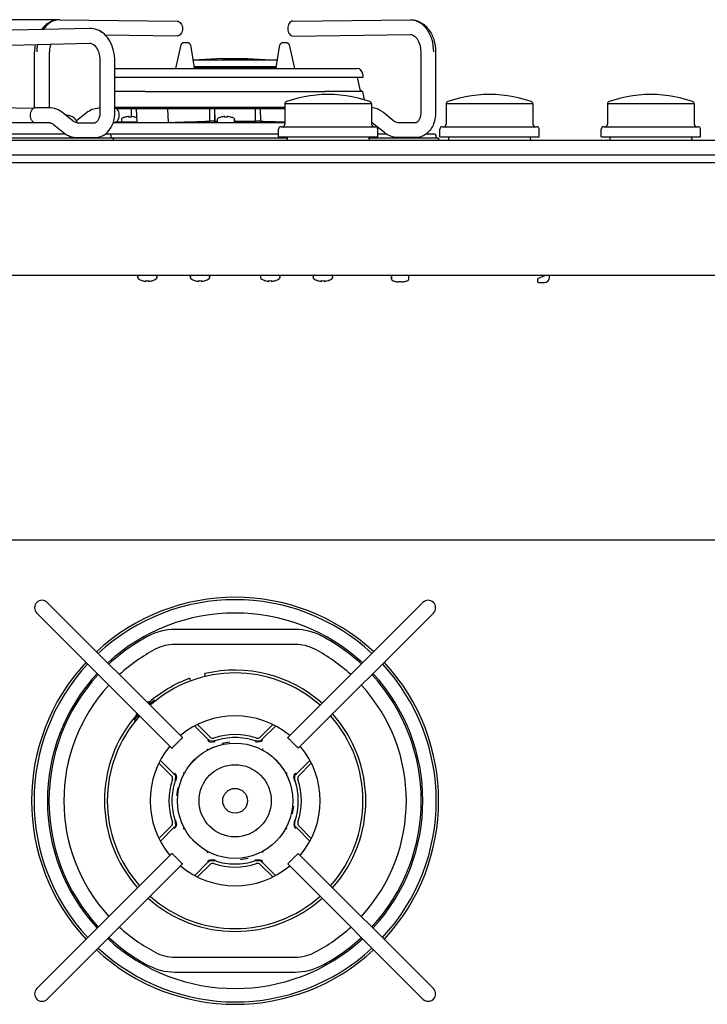
# Model space of a CAD drawing. Units: millimetres. Extents: x 178 to 926, y 79 to 732.
# Drawn here: x 354 to 631, y 335 to 732 of the extents above; entities that cross this region are included whole.
import ezdxf

# ---------------------------------------------------------------- set-up
doc = ezdxf.new("R2010")
doc.units = ezdxf.units.MM
doc.header["$LTSCALE"] = 65.395
doc.layers.get('0').update_dxf_attribs({"linetype": 'CONTINUOUS'})
doc.layers.add('02___PRT_ALL_AXES', color=7, linetype='CONTINUOUS')
doc.layers.add('06___PRT_ALL_SURFS', color=7, linetype='CONTINUOUS')
doc.styles.get("Standard").update_dxf_attribs({"font": 'txt', "width": 0.8})
doc.dimstyles.new('DIMSTYLE_1', dxfattribs={"dimtxt": 8, "dimasz": 3, "dimexe": 0.5, "dimexo": 0.5, "dimgap": 2, "dimtad": 1, "dimdec": 3, "dimdsep": 46, "dimtxsty": 'STANDARD', "dimblk": '_FILLED', "dimblk1": '_FILLED', "dimblk2": '_FILLED', "dimcen": 0.09, "dimadec": 0, "dimazin": 0, "dimtp": 0.001, "dimtm": 0.001, "dimtfac": 1, "dimtdec": 3, "dimtofl": 0, "dimtmove": 0, "dimatfit": 3, "dimldrblk": '_FILLED', "dimfxl": 1, "dimtolj": 1, "dimarcsym": 0})

# ---------------------------------------------------------------- blocks, each defined once
blk = doc.blocks.new('_FILLED')
at = {"color": 0, "linetype": 'BYBLOCK'}
blk.add_solid([(0, 0), (-1, 0.17), (-1, -0.17)], dxfattribs=at)
blk = doc.blocks.new('*D2')
at = {"color": 2, "linetype": 'CONTINUOUS'}
for p, q in [((369.84, 731.75), (190.37, 731.75)), ((190.87, 731.75), (190.87, 680.25)), ((190.87, 628.75), (190.87, 680.25)), ((276.75, 628.75), (190.37, 628.75))]:
    blk.add_line(p, q, dxfattribs=at)
at = {"color": 2, "linetype": 'CONTINUOUS', "xscale": 3, "yscale": 3, "zscale": 3}
for p, rotation in [((190.87, 731.75), 90), ((190.87, 628.75), 270)]:
    blk.add_blockref('_FILLED', p, dxfattribs=dict(at, rotation=rotation))
at = {"color": 2, "linetype": 'CONTINUOUS', "insert": (179.44, 680.25), "char_height": 8, "width": 37.0286, "attachment_point": 2, "rotation": 90, "line_spacing_factor": 0.9}
blk.add_mtext('103', dxfattribs=at)

msp = doc.modelspace()

# ---------------------------------------------------------------- linework, layer by layer
at = {"color": 7, "linetype": 'CONTINUOUS'}
for p, q in [((370.3193, 731.7515), (370.2418, 731.752)), ((370.3193, 731.7515), (417.6523, 731.1675)), ((464.2473, 731.1675), (511.5802, 731.7515)), ((511.5802, 731.7515), (511.6577, 731.752)), ((382.2216, 728.2507), (337.834, 727.155)), ((337.9797, 721.1568), (382.3673, 722.2525)), ((382.3673, 722.2525), (382.4022, 722.2531)), ((382.4022, 722.2531), (382.4178, 722.2531)), ((388.9135, 725.2355), (388.2714, 725.8732)), ((417.5967, 725.1678), (388.6216, 725.5254)), ((389.5192, 724.524), (388.9135, 725.2355)), ((390.0755, 723.7522), (389.5149, 724.5295)), ((390.5805, 722.9238), (390.0721, 723.7573)), ((391.0284, 722.0502), (390.578, 722.9284)), ((391.4189, 721.1349), (391.0264, 722.0544)), ((417.5967, 725.1678), (417.5775, 725.1682)), ((421.9374, 722.4016), (420.1484, 722.4016)), ((461.7691, 722.4016), (459.9834, 722.4016)), ((464.3028, 725.1678), (511.6358, 725.7519)), ((464.3028, 725.1678), (464.322, 725.1682)), ((511.6358, 725.7519), (511.6591, 725.752)), ((360.168, 696.2101), (360.168, 718.752)), ((366.168, 696.2516), (366.168, 718.752)), ((391.7503, 720.184), (391.4174, 721.1388)), ((392.0218, 719.2024), (391.7492, 720.1875)), ((392.2322, 718.1956), (392.0211, 719.2056)), ((392.3805, 717.169), (392.2317, 718.1982)), ((417.017, 712.1016), (419.1737, 721.6225)), ((419.1738, 721.6228), (419.1737, 721.6225)), ((422.9246, 721.5612), (424.4224, 712.3008)), ((457.4984, 712.3008), (458.9962, 721.5612)), ((459.0053, 721.6226), (458.9934, 721.5612)), ((462.7444, 721.6225), (464.9011, 712.1016)), ((515.7315, 718.752), (515.7315, 694.2516)), ((521.7315, 718.752), (521.7315, 694.2516)), ((386.4896, 715.2531), (386.4896, 694.2516)), ((392.4881, 715.2531), (392.4657, 716.1296)), ((392.4881, 694.2516), (392.4881, 715.2531)), ((423.8885, 715.6016), (458.0323, 715.6016)), ((435.9576, 716.1016), (426.4171, 715.6016)), ((435.9576, 716.1016), (445.9576, 716.1016)), ((445.9576, 716.1016), (455.4982, 715.6016)), ((392.4881, 712.1016), (489.9175, 712.1016)), ((457.5773, 712.7885), (424.3435, 712.7885)), ((424.4224, 712.4016), (457.4984, 712.4016)), ((424.4466, 712.1891), (424.4224, 712.3008)), ((424.4752, 712.1016), (424.4466, 712.1891)), ((457.4984, 712.3008), (457.4777, 712.202)), ((492.4574, 708.5016), (392.4881, 708.5016)), ((490.1489, 708.5016), (491.1866, 703.6199)), ((492.4162, 709.6889), (492.4577, 708.5016)), ((404.6957, 702.8185), (392.4881, 702.8185)), ((404.6943, 702.8197), (477.2224, 702.8191)), ((492.2437, 702.8185), (477.2237, 702.8185)), ((491.4257, 703.2908), (492.2437, 702.8185)), ((492.2437, 702.8185), (492.9489, 699.5007)), ((366.1548, 696.2516), (360.4975, 696.2516)), ((366.727, 696.231), (366.1548, 696.2516)), ((371.59, 694.2324), (371.0487, 694.6441)), ((386.4896, 694.2516), (386.4819, 693.9251)), ((460.9498, 696.4016), (392.4881, 696.4016)), ((460.9498, 695.9016), (393.14, 695.9016)), ((399.0427, 695.9017), (399.1018, 692.4676)), ((401.4687, 690.3848), (401.2644, 695.9015)), ((414.1418, 690.3848), (413.8693, 695.9016)), ((430.7025, 695.9011), (430.5808, 690.8802)), ((432.8248, 690.8932), (432.8248, 695.901)), ((432.8598, 690.8932), (432.8308, 695.901)), ((449.09, 695.901), (449.061, 690.8932)), ((449.096, 695.901), (449.096, 690.8932)), ((451.34, 690.8804), (451.2183, 695.9011)), ((495.9498, 697.8266), (460.9498, 697.8266)), ((560.9498, 697.8266), (525.9498, 697.8266)), ((625.9498, 697.8266), (590.9498, 697.8266)), ((375.6562, 690.9124), (371.5894, 694.2329)), ((381.0697, 694.2357), (377.1037, 690.9974)), ((391.7599, 690.0251), (392.0297, 690.866)), ((392.0296, 690.8655), (392.2386, 691.7355)), ((392.2384, 691.7347), (392.3848, 692.6244)), ((392.3848, 692.6244), (392.4675, 693.5215)), ((401.4607, 690.6015), (392.8101, 690.4043)), ((396.6194, 692.4679), (396.6194, 692.4849)), ((398.1194, 692.4679), (398.1194, 692.7188)), ((399.1194, 692.7188), (399.1194, 692.4679)), ((399.63, 690.3848), (414.6323, 690.3848)), ((401.4663, 690.4491), (399.6981, 690.3937)), ((400.6194, 692.4849), (400.6194, 692.4679)), ((415.2545, 690.3937), (415.32, 690.3958)), ((415.32, 690.3958), (416.6952, 690.4389)), ((432.4027, 690.8932), (433.7535, 690.8932)), ((435.2535, 692.4679), (435.2535, 692.4849)), ((436.7535, 692.4679), (436.7535, 692.7188)), ((437.7535, 692.7188), (437.7535, 692.4679)), ((439.2535, 692.4849), (439.2535, 692.4679)), ((440.7535, 690.4916), (440.7535, 691.5321)), ((440.7535, 690.8932), (449.5126, 690.8932)), ((504.8967, 690.9152), (500.8299, 694.2357)), ((366.1544, 690.2516), (265.7452, 690.2516)), ((367.7904, 689.5909), (371.8572, 686.2704)), ((377.2922, 690.2516), (384.5391, 690.2516)), ((460.9498, 690.2516), (391.8326, 690.2516)), ((459.4498, 688.6016), (497.4496, 688.6016)), ((501.1019, 686.2676), (497.0352, 689.5881)), ((513.7818, 690.2516), (506.5348, 690.2516)), ((524.4498, 688.6016), (562.4496, 688.6016)), ((589.4498, 688.6016), (627.4496, 688.6016)), ((228.9498, 683.2516), (922.9498, 683.2516)), ((259.3342, 685.7516), (372.5653, 685.7516)), ((377.2918, 684.2516), (384.54, 684.2516)), ((388.7516, 685.7516), (458.4498, 685.7516)), ((392.01, 683.2516), (392.01, 683.9516)), ((498.4498, 685.7516), (501.8081, 685.7516)), ((513.7818, 684.2516), (506.5348, 684.2516)), ((518.0024, 685.7516), (520.9826, 685.7516)), ((521.9826, 684.4516), (521.9826, 684.7516)), ((522.9576, 683.9516), (522.9576, 683.2516)), ((227.9498, 677.2516), (923.9498, 677.2516)), ((227.9498, 674.2516), (923.9498, 674.2516)), ((503.9498, 628.2516), (503.9498, 627.1727)), ((562.7498, 627.0651), (562.7498, 626.4016)), ((565.638, 628.575), (563.0616, 627.5283)), ((567.6498, 627.9016), (567.6498, 628.7516)), ((403.5998, 626.5898), (403.5998, 626.6116)), ((405.0998, 626.2929), (405.0998, 626.6116)), ((406.0998, 626.6116), (406.0998, 626.2929)), ((407.5998, 626.6116), (407.5998, 626.5898)), ((424.7998, 626.5898), (424.7998, 626.6116)), ((426.2998, 626.2929), (426.2998, 626.6116)), ((427.2998, 626.6116), (427.2998, 626.2929)), ((428.7998, 626.6116), (428.7998, 626.5898)), ((453.0998, 626.5898), (453.0998, 626.6116)), ((454.5998, 626.2929), (454.5998, 626.6116)), ((455.5998, 626.6116), (455.5998, 626.2929)), ((457.0998, 626.6116), (457.0998, 626.5898)), ((474.2998, 626.5898), (474.2998, 626.6116)), ((475.7998, 626.2929), (475.7998, 626.6116)), ((476.7998, 626.6116), (476.7998, 626.2929)), ((478.2998, 626.6116), (478.2998, 626.5898)), ((505.4498, 626.3038), (505.4498, 626.3199)), ((506.9498, 626.0827), (506.9498, 626.3199)), ((507.9498, 626.3199), (507.9498, 626.0827)), ((509.4498, 626.3199), (509.4498, 626.3038)), ((563.2498, 625.9016), (565.6498, 625.9016)), ((920.9498, 522.043), (230.9498, 522.043)), ((419.7366, 442.4935), (365.2894, 496.9407)), ((462.163, 442.4935), (516.6102, 496.9407)), ((415.4939, 438.2508), (361.0467, 492.698)), ((466.4056, 438.2508), (520.8528, 492.698)), ((465.1985, 486.0376), (416.7011, 486.0376)), ((465.1985, 480.0376), (416.7011, 480.0376)), ((407.1016, 455.8434), (406.2857, 456.6593)), ((408.5294, 457.495), (408.8469, 457.2654)), ((400.7326, 449.1513), (400.503, 449.4686)), ((402.1545, 450.8962), (401.3387, 451.7123)), ((430.1521, 441.7008), (424.6886, 447.1642)), ((430.8614, 442.6902), (425.8172, 447.7344)), ((456.0977, 447.7341), (451.0539, 442.6902)), ((457.2277, 447.1653), (451.7632, 441.7008)), ((430.1662, 441.7254), (429.9454, 441.3407)), ((429.9454, 441.3407), (429.9942, 441.292)), ((430.7725, 441.1191), (430.1662, 441.7254)), ((432.7095, 441.1543), (430.7725, 441.1191)), ((432.6396, 440.8588), (432.8973, 440.9426)), ((432.8973, 440.9426), (432.8107, 441.1887)), ((449.1046, 441.1887), (449.018, 440.9426)), ((449.018, 440.9426), (449.2757, 440.8588)), ((451.1428, 441.1191), (449.2058, 441.1543)), ((451.7491, 441.7254), (451.1428, 441.1191)), ((451.9699, 441.3408), (451.7491, 441.7254)), ((451.9211, 441.292), (451.9699, 441.3408)), ((429.7728, 437.9374), (429.8754, 437.7457)), ((429.8503, 437.4529), (429.7922, 437.6697)), ((452.1052, 437.9604), (451.9987, 437.7605)), ((452.041, 437.7457), (452.0622, 437.7854)), ((452.0622, 437.7854), (452.1432, 437.9368)), ((452.0649, 437.4526), (452.1231, 437.6697)), ((410.8325, 433.3107), (416.2973, 427.846)), ((465.6208, 427.8432), (471.0847, 433.3071)), ((410.261, 432.1779), (415.305, 427.1339)), ((466.6102, 427.1339), (471.6543, 432.178)), ((416.6573, 428.0526), (416.2726, 427.8318)), ((416.8789, 427.2255), (416.2726, 427.8318)), ((416.6573, 428.0526), (416.7061, 428.0038)), ((416.8093, 425.1873), (417.0555, 425.1008)), ((416.8789, 427.2255), (416.8437, 425.2886)), ((417.0555, 425.1008), (417.1392, 425.3585)), ((420.2131, 428.1436), (420.0606, 428.2253)), ((420.2523, 428.1227), (420.2131, 428.1436)), ((420.5437, 428.1481), (420.3283, 428.2058)), ((461.5897, 428.203), (461.3728, 428.1449)), ((461.6657, 428.1199), (461.7049, 428.1409)), ((461.8804, 428.1852), (461.6806, 428.0787)), ((461.7049, 428.1409), (461.8575, 428.2225)), ((464.7789, 425.3557), (464.8626, 425.098)), ((464.8626, 425.098), (465.1087, 425.1846)), ((465.6454, 427.8291), (465.0391, 427.2228)), ((465.0743, 425.2858), (465.0391, 427.2228)), ((465.212, 428.0011), (465.2608, 428.0499)), ((465.6454, 427.8291), (465.2608, 428.0499)), ((417.0555, 408.98), (416.8093, 408.8934)), ((416.8437, 408.7922), (416.8789, 406.8552)), ((417.1392, 408.7223), (417.0555, 408.98)), ((464.8626, 408.9773), (464.7789, 408.7196)), ((465.1087, 408.8907), (464.8626, 408.9773)), ((465.0391, 406.8525), (465.0743, 408.7894)), ((415.305, 406.9414), (410.261, 401.8973)), ((416.2973, 406.2348), (410.8306, 400.7682)), ((416.2726, 406.2489), (416.8789, 406.8552)), ((416.2726, 406.2489), (416.6573, 406.0281)), ((416.7061, 406.0769), (416.6573, 406.0281)), ((420.0376, 405.8928), (420.2375, 405.9993)), ((420.2131, 405.9371), (420.0606, 405.8555)), ((420.2523, 405.9581), (420.2131, 405.9371)), ((420.3283, 405.875), (420.5416, 405.9321)), ((461.3731, 405.9302), (461.5897, 405.8722)), ((461.6657, 405.9554), (461.705, 405.9344)), ((461.705, 405.9344), (461.8575, 405.8528)), ((465.0391, 406.8525), (465.6454, 406.2462)), ((465.2608, 406.0254), (465.212, 406.0742)), ((465.2608, 406.0254), (465.6454, 406.2462)), ((471.0849, 400.768), (465.6208, 406.232)), ((471.6544, 401.8972), (466.6102, 406.9414)), ((361.0467, 341.3772), (415.4939, 395.8244)), ((429.8558, 396.2926), (429.7749, 396.1412)), ((429.795, 396.4083), (429.8522, 396.6217)), ((429.8129, 396.1176), (429.9194, 396.3175)), ((429.877, 396.3323), (429.8558, 396.2926)), ((429.9969, 392.786), (429.9481, 392.7373)), ((430.169, 392.3526), (430.7753, 392.9589)), ((430.7753, 392.9589), (432.7122, 392.9237)), ((432.9, 393.1354), (432.6423, 393.2192)), ((432.8135, 392.8893), (432.9, 393.1354)), ((449.2785, 393.2192), (449.0208, 393.1354)), ((449.0208, 393.1354), (449.1073, 392.8893)), ((449.2086, 392.9237), (451.1456, 392.9589)), ((451.1456, 392.9589), (451.7518, 392.3526)), ((451.9727, 392.7373), (451.9239, 392.786)), ((452.1453, 396.1406), (452.0427, 396.3323)), ((452.1258, 396.4083), (452.068, 396.624)), ((466.4056, 395.8244), (520.8528, 341.3772)), ((365.2894, 337.1346), (419.7366, 391.5818)), ((424.6875, 386.9099), (430.1548, 392.3772)), ((425.8175, 386.3411), (430.8614, 391.385)), ((429.9481, 392.7373), (430.169, 392.3526)), ((451.0539, 391.385), (456.0981, 386.3408)), ((451.7518, 392.3526), (451.9727, 392.7373)), ((451.766, 392.3772), (457.2302, 386.913)), ((462.163, 391.5818), (516.6102, 337.1346)), ((416.7011, 354.0376), (465.1985, 354.0376)), ((416.7011, 348.0376), (465.1985, 348.0376))]:
    msp.add_line(p, q, dxfattribs=at)
at = {"color": 3, "linetype": 'CONTINUOUS'}
msp.add_line((277.2498, 628.7516), (874.6498, 628.7516), dxfattribs=at)
at = {"color": 7, "linetype": 'CONTINUOUS'}
for points in [[(382.4177, 728.2531), (382.3573, 728.2529), (382.2215, 728.2507)], [(387.5936, 726.439), (386.8844, 726.9309), (386.1484, 727.347), (385.3913, 727.6855), (384.6191, 727.9453), (383.8384, 728.1258), (383.0566, 728.2275), (382.4157, 728.2531)], [(387.6003, 726.4339), (386.8917, 726.9263), (386.1564, 727.343), (385.3998, 727.6822), (384.6282, 727.9427), (383.8482, 728.124), (383.0672, 728.2266), (382.4159, 728.2531)], [(388.9187, 725.2299), (388.2773, 725.8678), (387.5936, 726.439)], [(382.4156, 722.2531), (382.6901, 722.235), (382.9974, 722.1706), (383.3031, 722.0603), (383.6124, 721.9019), (383.9272, 721.6915), (384.2408, 721.4301), (384.5477, 721.1196), (384.8439, 720.7619), (385.1248, 720.3601), (385.3891, 719.9134), (385.6356, 719.4179), (385.8578, 718.8806), (386.0513, 718.3067), (386.2123, 717.703), (386.3379, 717.077), (386.4264, 716.436), (386.4767, 715.7885), (386.4896, 715.2531)], [(420.0593, 722.3943), (419.9859, 722.3883), (419.8299, 722.3494), (419.6822, 722.286), (419.5467, 722.1999), (419.4262, 722.0927), (419.3252, 721.9685), (419.2445, 721.8282), (419.1885, 721.6799)], [(420.1485, 722.4016), (420.1114, 722.4009), (419.9341, 722.3783), (419.764, 722.3246), (419.6061, 722.2415), (419.466, 722.1321), (419.3466, 721.9985)], [(422.9246, 721.5612), (422.9127, 721.6227), (422.8638, 721.7782), (422.7879, 721.9276), (422.6893, 722.061), (422.5686, 722.1773), (422.4311, 722.2713), (422.2796, 722.3413), (422.1186, 722.3851), (421.9375, 722.4016)], [(459.9834, 722.4016), (459.8083, 722.3862), (459.6491, 722.3441), (459.4989, 722.2765), (459.362, 722.1852), (459.2414, 722.072), (459.1418, 721.9418), (459.0642, 721.7955), (459.0128, 721.6424), (458.9962, 721.5613)], [(459.9805, 722.4016), (459.7994, 722.3851), (459.6384, 722.3413), (459.4869, 722.2713), (459.3494, 722.1773), (459.2287, 722.061), (459.1301, 721.9276)], [(462.5928, 721.9685), (462.4918, 722.0928), (462.3713, 722.1999), (462.2358, 722.2861), (462.088, 722.3494), (461.932, 722.3883), (461.769, 722.4016)], [(461.8587, 722.3943), (461.8067, 722.4009), (461.7696, 722.4016)], [(419.3466, 721.9985), (419.254, 721.8478), (419.1899, 721.6846), (419.1738, 721.6228)], [(459.1301, 721.9276), (459.0542, 721.7782), (459.0053, 721.6226)], [(462.7444, 721.6226), (462.7295, 721.6799), (462.6735, 721.8283), (462.5928, 721.9685)], [(392.4881, 715.2531), (392.4658, 716.1285), (392.3803, 717.171)], [(457.4777, 712.202), (457.4482, 712.1081), (457.4454, 712.1016)], [(371.0493, 694.6437), (370.3674, 695.0829), (369.6626, 695.4539), (368.9402, 695.7548), (368.2061, 695.9846), (367.4661, 696.1431), (366.727, 696.231)], [(368.9399, 695.7549), (368.2059, 695.9846), (367.466, 696.1431), (366.727, 696.231)], [(371.0487, 694.6441), (370.3669, 695.0832), (369.6622, 695.4541)], [(392.3847, 692.6235), (392.4674, 693.5209), (392.4881, 694.2516)], [(377.2931, 690.2516), (377.0363, 690.2677), (376.7458, 690.325), (376.4592, 690.4223), (376.1732, 690.5598), (375.8871, 690.738), (375.6562, 690.9123)], [(386.4819, 693.9251), (386.4497, 693.5119), (386.3932, 693.1083), (386.3138, 692.7192), (386.2135, 692.3492), (386.0946, 692.0022), (385.9602, 691.6822), (385.8129, 691.3911), (385.6558, 691.1309), (385.4933, 690.9044), (385.3302, 690.7135), (385.1719, 690.5593), (385.0249, 690.4419), (384.893, 690.3578), (384.7812, 690.3036), (384.686, 690.2713), (384.6004, 690.2551), (384.5378, 690.2516)], [(366.1534, 690.2516), (366.4069, 690.236), (366.6972, 690.1792), (366.9837, 690.0824), (367.2695, 689.9456), (367.5554, 689.7681), (367.7903, 689.5909)], [(389.0269, 685.9627), (389.599, 686.4973), (390.1291, 687.0947), (390.6135, 687.7509), (391.0489, 688.4614), (391.4319, 689.2211), (391.7599, 690.0251)], [(389.5989, 686.4972), (390.129, 687.0945), (390.6134, 687.7506)], [(371.8573, 686.2702), (372.3871, 685.8668), (373.0683, 685.4267), (373.7725, 685.0547), (374.4943, 684.7529), (375.228, 684.522), (375.9676, 684.3623), (376.7064, 684.2732), (377.2918, 684.2516)], [(384.54, 684.2516), (385.0388, 684.271), (385.7318, 684.3623), (386.4255, 684.5307), (387.1098, 684.7767), (387.7763, 685.099), (388.4175, 685.4954), (389.0269, 685.9627)]]:
    msp.add_lwpolyline(points, dxfattribs=at)
for radius in [23.25, 23.2365, 14.5406, 5]:
    msp.add_circle((440.9576, 417.0376), radius, dxfattribs=at)
for centre, radius, start, end in [((377.1397, 718.7576), 16.9717, 169.977016, 180.018953), ((379.2261, 718.7589), 18.1794, 170.583264, 180.021595), ((489.9177, 709.6016), 2.5, 2, 90), ((491.6757, 703.7238), 0.5, 192.000035, 239.999955), ((461.9498, 697.8266), 1, 108.590845, 179.99997), ((494.9498, 697.8266), 1, 0.00003, 71.409155), ((526.9498, 697.8266), 1, 108.590845, 179.99997), ((559.9498, 697.8266), 1, 0.00003, 71.409155), ((591.9498, 697.8266), 1, 108.590845, 179.99997), ((624.9498, 697.8266), 1, 0.00003, 71.409155), ((387.2282, 686.6982), 9.7335, 124.31288, 129.251083), ((494.6713, 686.6982), 9.7335, 50.748917, 55.68712), ((373.5956, 689.0871), 4, 16.8, 78), ((395.7094, 691.5321), 0.59, 114.412335, 180), ((395.7094, 690.4916), 0.59, 180, 183.375268), ((398.6194, 685.1207), 7.6309, 105.194283, 114.412335), ((398.6194, 685.1207), 7.6145, 93.764998, 105.227797), ((398.6194, 685.1207), 7.3641, 86.10681, 93.89319), ((398.6194, 685.1207), 7.6145, 74.772203, 86.235002), ((400.0025, 680.5587), 9.8397, 91.772881, 92.172137), ((398.6194, 685.1207), 7.6309, 68.624159, 74.805717), ((434.3435, 691.5321), 0.59, 114.412335, 180), ((437.2535, 685.1207), 7.6309, 105.194283, 114.412335), ((437.2535, 685.1207), 7.6145, 93.764998, 105.227797), ((437.2535, 685.1207), 7.3641, 86.10681, 93.89319), ((437.2535, 685.1207), 7.6145, 74.772203, 86.235002), ((437.2535, 685.1207), 7.6309, 65.587665, 74.805717), ((440.1635, 691.5321), 0.59, 0, 65.587665), ((459.4498, 687.6016), 1, 90, 180), ((459.9498, 689.6016), 1, 270, 360), ((496.9498, 689.6016), 1, 180, 270), ((497.4498, 687.6016), 1, 0, 90), ((524.4498, 687.6016), 1, 90, 180), ((524.9498, 689.6016), 1, 270, 360), ((561.9498, 689.6016), 1, 180, 270), ((562.4498, 687.6016), 1, 0, 90), ((589.4498, 687.6016), 1, 90, 180), ((589.9498, 689.6016), 1, 270, 360), ((626.9498, 689.6016), 1, 180, 270), ((627.4498, 687.6016), 1, 0, 90), ((390.035, 684.7516), 1, 0, 90), ((391.535, 684.4516), 0.5, 180, 270), ((520.9826, 684.7516), 1, 0, 90), ((522.4826, 684.4516), 0.5, 180, 252.508905), ((402.2798, 628.0716), 0.68, 90, 232.089083), ((405.5998, 632.335), 6.0833, 232.089083, 250.806038), ((405.5998, 632.335), 6.0833, 289.193962, 307.910917), ((408.9198, 628.0716), 0.68, 307.910917, 90), ((423.4798, 628.0716), 0.68, 90, 232.089083), ((426.7998, 632.335), 6.0833, 232.089083, 250.806038), ((426.7998, 632.335), 6.0833, 289.193962, 307.910917), ((430.1198, 628.0716), 0.68, 307.910917, 90), ((451.7798, 628.0716), 0.68, 90, 232.089083), ((455.0998, 632.335), 6.0833, 232.089083, 250.806038), ((455.0998, 632.335), 6.0833, 289.193962, 307.910917), ((458.4198, 628.0716), 0.68, 307.910917, 90), ((472.9798, 628.0716), 0.68, 90, 232.089083), ((476.2998, 632.335), 6.0833, 232.089083, 250.806038), ((476.2998, 632.335), 6.0833, 289.193962, 307.910917), ((479.6198, 628.0716), 0.68, 307.910917, 90), ((504.4498, 628.2516), 0.5, 90, 180), ((504.4498, 627.1727), 0.5, 180, 246.607838), ((510.4498, 628.2516), 0.5, 0, 90), ((510.4498, 627.1727), 0.5, 293.392162, 360), ((563.2498, 627.0651), 0.5, 112.109448, 180), ((565.6498, 627.9016), 2, 270, 360), ((405.5998, 632.335), 6.0628, 250.738309, 265.269397), ((405.5998, 632.335), 5.7452, 265.007251, 274.992749), ((405.5998, 632.335), 6.0628, 274.730603, 289.261691), ((426.7998, 632.335), 6.0628, 250.738309, 265.269397), ((426.7998, 632.335), 5.7452, 265.007251, 274.992749), ((426.7998, 632.335), 6.0628, 274.730603, 289.261691), ((455.0998, 632.335), 6.0628, 250.738309, 265.269397), ((455.0998, 632.335), 5.7452, 265.007251, 274.992749), ((455.0998, 632.335), 6.0628, 274.730603, 289.261691), ((476.2998, 632.335), 6.0628, 250.738309, 265.269397), ((476.2998, 632.335), 5.7452, 265.007251, 274.992749), ((476.2998, 632.335), 6.0628, 274.730603, 289.261691), ((507.4498, 634.1079), 8.0563, 246.607838, 255.625756), ((507.4498, 634.1079), 8.0407, 255.597392, 266.434848), ((507.4498, 634.1079), 7.804, 266.326583, 273.673417), ((507.4498, 634.1079), 8.0407, 273.565152, 284.402608), ((507.4498, 634.1079), 8.0563, 284.374244, 293.392162), ((563.2498, 626.4016), 0.5, 180, 270), ((363.168, 494.8194), 3, 45, 225), ((440.9576, 417.0376), 81.025, 47.126152, 132.881733), ((518.7315, 494.8194), 3, 315, 135), ((440.9576, 417.0376), 75.625, 47.278296, 132.730151), ((416.7007, 463.0389), 22.9987, 89.999191, 117.796581), ((465.1988, 463.0389), 22.9987, 62.203419, 90.000809), ((440.9634, 417.0182), 75.0235, 117.7981, 132.704461), ((416.7008, 463.0386), 16.999, 89.999191, 117.796581), ((465.1987, 463.0386), 16.999, 62.203419, 90.000809), ((440.9496, 417.0373), 75.0004, 47.293226, 62.204213), ((440.9499, 417.0374), 69.0002, 117.795775, 132.512732), ((440.9497, 417.0374), 69.0002, 47.487268, 62.204225), ((440.9576, 417.0376), 81.025, 137.126152, 222.873848), ((440.9576, 417.0376), 81.025, 317.118267, 42.881733), ((440.9576, 417.0376), 75.625, 137.278296, 222.721704), ((440.9577, 417.0376), 51.5, 48.347695, 131.664368), ((440.9576, 417.0376), 52.65, 48.272975, 103.343452), ((425.6582, 467.3009), 3.2931, 356.690402, 17.047135), ((440.9576, 417.0376), 75.625, 317.269849, 42.730151), ((440.9494, 417.0376), 74.9996, 137.292333, 222.707667), ((440.9576, 417.0376), 52.65, 110.397135, 131.188351), ((425.7622, 467.3324), 3.2932, 196.693925, 217.413291), ((440.9501, 417.0376), 74.9996, 317.292333, 42.707667), ((440.9494, 417.0376), 68.9997, 137.487534, 222.513322), ((440.9501, 417.0376), 68.9997, 317.486678, 42.512466), ((406.8044, 451.1909), 5.75, 91.897328, 103.554774), ((440.9576, 417.0376), 52.0548, 129.843925, 131.144706), ((406.8044, 451.1909), 5.75, 166.574559, 178.135665), ((440.9604, 417.0404), 52.65, 138.811649, 221.726684), ((440.9577, 417.0376), 51.5, 138.347992, 221.652009), ((440.9604, 417.0404), 52.0548, 138.855294, 140.156075), ((440.9577, 417.0376), 34.25, 50.034828, 129.981083), ((440.9577, 417.0376), 51.5, 318.335637, 41.66448), ((440.9576, 417.0376), 52.65, 318.260997, 41.739009), ((431.9221, 443.7509), 1.5, 225, 288.687778), ((440.9576, 417.0376), 26.7, 71.312222, 108.687778), ((440.9576, 417.0376), 25.4882, 108.640905, 108.881263), ((440.9577, 417.0371), 25.4622, 90.000119, 108.639664), ((440.9576, 417.0376), 25.4611, 90, 108.640155), ((440.9576, 417.0376), 23.7072, 95.103282, 102.896463), ((440.9576, 417.0376), 25.4617, 71.360051, 90), ((440.9578, 417.0383), 25.4604, 71.35992, 90.000353), ((440.9576, 417.0376), 25.4882, 71.118692, 71.359058), ((449.9932, 443.7509), 1.5, 251.312222, 315), ((440.9577, 417.0376), 34.25, 140.037801, 219.96521), ((440.9577, 417.0376), 34.25, 320.019056, 39.984069), ((440.9576, 417.0376), 26.7, 161.312222, 198.687778), ((414.2444, 426.0732), 1.5, 341.312222, 45), ((440.9604, 417.0404), 25.4617, 161.360087, 180), ((440.9609, 417.0403), 25.4616, 161.360336, 179.999881), ((440.9604, 417.0404), 25.4882, 161.118737, 161.359095), ((440.9576, 417.0376), 25.4882, 18.640942, 18.881308), ((440.9576, 417.0376), 25.4611, 360, 18.639801), ((440.9583, 417.0378), 25.461, 359.999647, 18.64008), ((467.6709, 426.0732), 1.5, 135, 198.687778), ((440.9576, 417.0376), 26.7, 341.312222, 18.687778), ((440.9593, 417.0406), 23.706, 167.103503, 174.897047), ((440.9598, 417.0402), 25.461, 179.999647, 198.64008), ((440.9604, 417.0404), 25.4611, 180, 198.639801), ((440.9571, 417.0377), 25.4616, 341.360336, 359.999881), ((440.9576, 417.0376), 25.4617, 341.360087, 0), ((440.9587, 417.0374), 23.706, 347.103503, 354.897047), ((440.9604, 417.0404), 25.4882, 198.640942, 198.881308), ((440.9576, 417.0376), 25.4882, 341.118737, 341.359095), ((414.2444, 408.002), 1.5, 315, 18.687778), ((467.6709, 408.002), 1.5, 161.312222, 225), ((440.9604, 417.0404), 25.4882, 251.118692, 251.359058), ((440.9604, 417.0404), 25.4617, 251.360051, 270), ((440.9602, 417.0397), 25.4604, 251.35992, 270.000353), ((440.9604, 417.0404), 25.4611, 270, 288.640155), ((440.9604, 417.0409), 25.4622, 270.000119, 288.639664), ((440.9604, 417.0404), 23.7072, 275.103282, 282.896463), ((440.9604, 417.0404), 25.4882, 288.640905, 288.881263), ((440.9577, 417.0376), 34.25, 230.015968, 309.962339), ((431.9221, 390.3244), 1.5, 71.312222, 135), ((440.9576, 417.0376), 26.7, 251.312222, 288.687778), ((449.9932, 390.3244), 1.5, 45, 108.687778), ((440.9604, 417.0404), 52.65, 228.260991, 311.722635), ((440.9577, 417.0376), 51.5, 228.335222, 311.652014), ((440.9499, 417.0378), 69.0002, 227.487268, 242.204225), ((440.9497, 417.0378), 69.0002, 297.795774, 312.507073), ((440.9576, 417.0376), 75.625, 227.269849, 312.721704), ((440.95, 417.0379), 75.0004, 227.293226, 242.204213), ((440.9361, 417.057), 75.0235, 297.7981, 312.704461), ((440.9576, 417.0376), 81.025, 227.118267, 312.873848), ((416.7008, 371.0367), 16.999, 242.203419, 270.000809), ((465.1987, 371.0367), 16.999, 269.999191, 297.796581), ((416.7007, 371.0363), 22.9987, 242.203419, 270.000809), ((465.1988, 371.0363), 22.9987, 269.999191, 297.796581), ((363.168, 339.2559), 3, 135, 315), ((518.7315, 339.2559), 3, 225, 45)]:
    msp.add_arc(centre, radius, start, end, dxfattribs=at)
for major_axis, start_param, end_param in [((-3.6664, 3.6664), -0.72079268, -0.62803516), ((3.6664, -3.6664), 2.38445089, 2.42079997), ((3.6664, -3.6664), -2.51090627, -2.38571902)]:
    msp.add_ellipse((406.8266, 451.1687), major_axis=major_axis, ratio=0.98428172, start_param=start_param, end_param=end_param, dxfattribs=at)
for points, knots in [([(370.2418, 731.752), (369.5432, 731.7522), (368.1322, 731.565), (365.468, 730.4765), (363.8228, 728.9509), (362.9575, 727.7867)], [0, 0, 0, 0, 0.24476763, 0.4918188, 1, 1, 1, 1]), ([(370.2418, 731.752), (369.626, 731.7522), (368.3642, 731.5697), (365.9154, 730.4783), (364.4309, 728.9557), (363.639, 727.8005)], [0, 0, 0, 0, 0.23190446, 0.47255346, 1, 1, 1, 1]), ([(417.653, 731.1674), (417.9333, 731.1638), (418.5329, 730.9748), (419.2142, 730.2707), (419.6467, 729.287), (419.7884, 728.1532), (419.6252, 727.0216), (419.1743, 726.044), (418.4805, 725.3496), (417.8775, 725.1678), (417.5967, 725.1678)], [0, 0, 0, 0, 0.10469534, 0.22215699, 0.35568427, 0.49953914, 0.64351104, 0.77734294, 0.89515317, 1, 1, 1, 1]), ([(464.2466, 731.1674), (463.9663, 731.1638), (463.3667, 730.9748), (462.6853, 730.2707), (462.2529, 729.287), (462.1111, 728.1532), (462.2744, 727.0216), (462.7253, 726.044), (463.419, 725.3496), (464.0221, 725.1678), (464.3028, 725.1678)], [0, 0, 0, 0, 0.10469534, 0.22215699, 0.35568427, 0.49953914, 0.64351104, 0.77734294, 0.89515317, 1, 1, 1, 1]), ([(511.6577, 731.752), (512.3577, 731.7522), (513.771, 731.5645), (516.4423, 730.4701), (519.2535, 727.8526), (521.2768, 723.5907), (521.7315, 720.3841), (521.7315, 718.752)], [0, 0, 0, 0, 0.11578281, 0.23265078, 0.47307327, 0.73003773, 1, 1, 1, 1]), ([(511.6577, 731.752), (512.2614, 731.7522), (513.497, 731.5775), (515.2504, 730.8115), (516.8516, 729.5821), (518.7607, 727.335), (520.4167, 723.6734), (520.8528, 720.427), (520.8528, 718.752)], [0, 0, 0, 0, 0.10345801, 0.21067868, 0.32449783, 0.44642814, 0.71293729, 1, 1, 1, 1]), ([(511.6591, 725.752), (512.0797, 725.7524), (512.7924, 725.5075), (513.6251, 724.8377), (514.596, 723.6652), (515.4882, 721.5997), (515.7315, 719.7385), (515.7315, 718.752)], [0, 0, 0, 0, 0.14412553, 0.24343147, 0.36509665, 0.66196399, 1, 1, 1, 1]), ([(366.6245, 721.8659), (366.5493, 721.6221), (366.2801, 720.6053), (366.168, 719.5481), (366.168, 718.752)], [0, 0, 0, 0, 0.24269803, 1, 1, 1, 1]), ([(429.8276, 712.1137), (429.8112, 712.1222), (429.7857, 712.1519), (429.7912, 712.1871), (429.795, 712.2016)], [0, 0, 0, 0, 0.55172654, 1, 1, 1, 1]), ([(452.0927, 712.1134), (452.1091, 712.1218), (452.1344, 712.1514), (452.1299, 712.1869), (452.1258, 712.2016)], [0, 0, 0, 0, 0.54654307, 1, 1, 1, 1]), ([(360.4975, 696.2516), (360.3583, 696.2516), (360.0733, 696.2099), (359.6693, 696.0331), (359.2988, 695.7508), (358.9787, 695.3722), (358.7174, 694.915), (358.4533, 694.214), (358.3256, 693.2516), (358.4533, 692.2893), (358.7174, 691.5882), (358.9787, 691.1311), (359.2988, 690.7524), (359.6693, 690.4702), (360.0733, 690.2933), (360.3583, 690.2516), (360.4975, 690.2516)], [0, 0, 0, 0, 0.05167377, 0.10526605, 0.16208948, 0.22299518, 0.28805522, 0.35661745, 0.5, 0.64338255, 0.71194478, 0.77700482, 0.83791052, 0.89473395, 0.94832623, 1, 1, 1, 1]), ([(381.7413, 694.7378), (382.4419, 695.2156), (383.9716, 695.9813), (385.6661, 696.2516), (386.5026, 696.2516)], [0, 0, 0, 0, 0.50341901, 1, 1, 1, 1]), ([(392.1594, 690.2516), (392.4263, 690.2516), (392.9968, 690.4142), (393.6697, 691.0487), (394.1252, 691.9547), (394.322, 693.0204), (394.2409, 694.1147), (393.889, 695.1022), (393.3036, 695.864), (392.7591, 696.1548), (392.4888, 696.215)], [0, 0, 0, 0, 0.10358014, 0.21887253, 0.34950182, 0.49103083, 0.63462142, 0.77069027, 0.89248122, 1, 1, 1, 1]), ([(500.1582, 694.7378), (499.5337, 695.1637), (498.1847, 695.8637), (496.6948, 696.1808), (495.9509, 696.2324)], [0, 0, 0, 0, 0.5034336, 1, 1, 1, 1]), ([(515.7315, 694.2516), (515.7315, 693.6355), (515.582, 692.5011), (515.0499, 691.2695), (514.5119, 690.6285), (514.1631, 690.353), (513.9104, 690.2516), (513.7818, 690.2516)], [0, 0, 0, 0, 0.39137204, 0.71735729, 0.83619346, 0.9183031, 1, 1, 1, 1]), ([(521.7315, 694.2516), (521.7315, 692.5528), (521.2304, 689.9871), (519.5348, 687.1273), (518.3663, 685.9924), (517.7238, 685.5386)], [0, 0, 0, 0, 0.51471998, 0.76167058, 1, 1, 1, 1]), ([(399.5516, 690.3866), (399.5516, 690.3883), (399.5622, 690.3864), (399.5822, 690.3921), (399.6102, 690.3906), (399.6296, 690.3913)], [0, 0, 0, 0, 0.0647488, 0.25516898, 1, 1, 1, 1]), ([(399.5551, 690.3859), (399.5542, 690.386), (399.5534, 690.3862), (399.5516, 690.3863), (399.5516, 690.3866)], [0, 0, 0, 0, 0.73736724, 1, 1, 1, 1]), ([(399.63, 690.3848), (399.6209, 690.3848), (399.5959, 690.385), (399.5709, 690.3846), (399.5551, 690.3859)], [0, 0, 0, 0, 0.36502617, 1, 1, 1, 1]), ([(415.2545, 690.3937), (415.2087, 690.3923), (415.0014, 690.3872), (414.794, 690.3848), (414.6323, 690.3848)], [0, 0, 0, 0, 0.22058606, 1, 1, 1, 1]), ([(432.4027, 690.8932), (432.2667, 690.8932), (431.7529, 690.8912), (431.239, 690.8846), (430.8614, 690.8734)], [0, 0, 0, 0, 0.26472506, 1, 1, 1, 1]), ([(451.0539, 690.8734), (450.9434, 690.8767), (450.4297, 690.8886), (449.9159, 690.8932), (449.5126, 690.8932)], [0, 0, 0, 0, 0.21511898, 1, 1, 1, 1]), ([(506.5348, 690.2516), (506.2746, 690.2516), (505.6738, 690.3751), (505.1584, 690.7015), (504.8967, 690.9152)], [0, 0, 0, 0, 0.4351017, 1, 1, 1, 1]), ([(497.0352, 689.5881), (496.9429, 689.6634), (496.6118, 689.91), (496.2332, 690.098), (495.9496, 690.1756)], [0, 0, 0, 0, 0.28821419, 1, 1, 1, 1]), ([(506.5348, 684.2516), (505.5638, 684.2516), (503.5876, 684.62), (501.8685, 685.6417), (501.1019, 686.2676)], [0, 0, 0, 0, 0.49526742, 1, 1, 1, 1]), ([(517.7238, 685.5386), (517.1498, 685.1332), (515.8858, 684.4816), (514.478, 684.2516), (513.7818, 684.2516)], [0, 0, 0, 0, 0.50233302, 1, 1, 1, 1]), ([(408.5294, 457.495), (408.4963, 457.519), (408.3604, 457.491), (408.1636, 457.3996), (407.891, 457.2301), (407.704, 457.0866), (407.6062, 457.0049)], [0, 0, 0, 0, 0.11483327, 0.33425911, 0.64189209, 1, 1, 1, 1]), ([(400.503, 449.4686), (400.479, 449.5017), (400.507, 449.6376), (400.5984, 449.8344), (400.7679, 450.107), (400.9114, 450.294), (400.9931, 450.3918)], [0, 0, 0, 0, 0.11484085, 0.33425953, 0.64188375, 1, 1, 1, 1]), ([(415.494, 438.2509), (415.4975, 438.2475), (415.5149, 438.2732), (415.5444, 438.2893), (415.5979, 438.3453), (415.6689, 438.4105), (415.7594, 438.4988), (415.9148, 438.6493), (416.1479, 438.8781), (416.4674, 439.193), (416.8313, 439.5536), (417.2251, 439.9455), (417.496, 440.2159), (417.6338, 440.3536)], [0, 0, 0, 0, 0.00486861, 0.01927162, 0.04315308, 0.07622191, 0.11815783, 0.16862466, 0.29300129, 0.44445061, 0.61731677, 0.80518862, 1, 1, 1, 1]), ([(417.6338, 440.3536), (417.7715, 440.4914), (418.0419, 440.7623), (418.4338, 441.1561), (418.7944, 441.52), (419.1093, 441.8395), (419.3381, 442.0726), (419.4886, 442.228), (419.5769, 442.3185), (419.6421, 442.3895), (419.6981, 442.443), (419.7142, 442.4725), (419.7399, 442.4899), (419.7365, 442.4934)], [0, 0, 0, 0, 0.19481138, 0.38268323, 0.55554939, 0.70699871, 0.83137534, 0.88184217, 0.92377809, 0.95684692, 0.98072838, 0.99513139, 1, 1, 1, 1]), ([(429.9942, 441.292), (430.2478, 441.0383), (430.9122, 440.6692), (431.6668, 440.6967), (432.0113, 440.7981)], [0, 0, 0, 0, 0.49969992, 1, 1, 1, 1]), ([(451.9211, 441.292), (451.6675, 441.0383), (451.0031, 440.6692), (450.2485, 440.6967), (449.904, 440.7981)], [0, 0, 0, 0, 0.49969802, 1, 1, 1, 1]), ([(464.2658, 440.3536), (464.128, 440.4914), (463.8576, 440.7623), (463.4658, 441.1561), (463.1052, 441.52), (462.7902, 441.8395), (462.5615, 442.0726), (462.4109, 442.228), (462.3226, 442.3185), (462.2575, 442.3895), (462.2014, 442.443), (462.1853, 442.4725), (462.1596, 442.4899), (462.1631, 442.4934)], [0, 0, 0, 0, 0.19481138, 0.38268323, 0.55554939, 0.70699871, 0.83137534, 0.88184217, 0.92377809, 0.95684692, 0.98072838, 0.99513139, 1, 1, 1, 1]), ([(466.4055, 438.2509), (466.4021, 438.2475), (466.3846, 438.2732), (466.3551, 438.2893), (466.3016, 438.3453), (466.2307, 438.4105), (466.1402, 438.4988), (465.9848, 438.6493), (465.7516, 438.8781), (465.4322, 439.193), (465.0683, 439.5536), (464.6744, 439.9455), (464.4036, 440.2159), (464.2658, 440.3536)], [0, 0, 0, 0, 0.00486861, 0.01927162, 0.04315308, 0.07622191, 0.11815783, 0.16862466, 0.29300129, 0.44445061, 0.61731677, 0.80518862, 1, 1, 1, 1]), ([(429.8754, 437.7457), (429.8487, 437.7463), (429.7775, 437.7643), (429.7861, 437.6923), (429.7922, 437.6697)], [0, 0, 0, 0, 0.53241906, 1, 1, 1, 1]), ([(452.0399, 437.7457), (452.0665, 437.7467), (452.1238, 437.7629), (452.1274, 437.7032), (452.126, 437.6807), (452.1231, 437.6697)], [0, 0, 0, 0, 0.53005997, 0.77244602, 1, 1, 1, 1]), ([(416.7061, 428.0039), (416.9597, 427.7502), (417.3289, 427.0858), (417.3013, 426.3312), (417.1999, 425.9867)], [0, 0, 0, 0, 0.49969721, 1, 1, 1, 1]), ([(420.2523, 428.1227), (420.2513, 428.1492), (420.2352, 428.2066), (420.2949, 428.2102), (420.3173, 428.2088), (420.3283, 428.2058)], [0, 0, 0, 0, 0.53004988, 0.77244491, 1, 1, 1, 1]), ([(464.7181, 425.984), (464.6167, 426.3285), (464.5892, 427.0831), (464.9584, 427.7475), (465.212, 428.0011)], [0, 0, 0, 0, 0.50030044, 1, 1, 1, 1]), ([(417.1999, 408.094), (417.3013, 407.7495), (417.3289, 406.9949), (416.9597, 406.3306), (416.7061, 406.0769)], [0, 0, 0, 0, 0.50030044, 1, 1, 1, 1]), ([(461.6657, 405.9554), (461.6668, 405.9288), (461.6829, 405.8715), (461.6232, 405.8678), (461.6007, 405.8692), (461.5897, 405.8722)], [0, 0, 0, 0, 0.53004988, 0.77244491, 1, 1, 1, 1]), ([(464.7181, 408.0913), (464.6167, 407.7468), (464.5892, 406.9922), (464.9584, 406.3278), (465.212, 406.0741)], [0, 0, 0, 0, 0.50029941, 1, 1, 1, 1]), ([(415.494, 395.8243), (415.4975, 395.8278), (415.5149, 395.8021), (415.5444, 395.786), (415.5979, 395.7299), (415.6689, 395.6648), (415.7594, 395.5765), (415.9148, 395.4259), (416.1479, 395.1972), (416.4674, 394.8822), (416.8313, 394.5216), (417.2251, 394.1298), (417.496, 393.8594), (417.6338, 393.7216)], [0, 0, 0, 0, 0.00486861, 0.01927162, 0.04315308, 0.07622191, 0.11815783, 0.16862466, 0.29300129, 0.44445061, 0.61731677, 0.80518862, 1, 1, 1, 1]), ([(417.6338, 393.7216), (417.7715, 393.5838), (418.0419, 393.313), (418.4338, 392.9191), (418.7944, 392.5552), (419.1093, 392.2358), (419.3381, 392.0026), (419.4886, 391.8472), (419.5769, 391.7567), (419.6421, 391.6858), (419.6981, 391.6323), (419.7142, 391.6027), (419.7399, 391.5853), (419.7365, 391.5819)], [0, 0, 0, 0, 0.19481138, 0.38268323, 0.55554939, 0.70699871, 0.83137534, 0.88184217, 0.92377809, 0.95684692, 0.98072838, 0.99513139, 1, 1, 1, 1]), ([(429.8782, 396.3323), (429.8516, 396.3313), (429.7942, 396.3152), (429.7906, 396.3748), (429.792, 396.3973), (429.795, 396.4083)], [0, 0, 0, 0, 0.53005997, 0.77244602, 1, 1, 1, 1]), ([(429.9969, 392.786), (430.2506, 393.0397), (430.915, 393.4088), (431.6695, 393.3813), (432.014, 393.2799)], [0, 0, 0, 0, 0.49969803, 1, 1, 1, 1]), ([(449.9068, 393.2799), (450.2513, 393.3813), (451.0059, 393.4088), (451.6702, 393.0397), (451.9239, 392.786)], [0, 0, 0, 0, 0.50030008, 1, 1, 1, 1]), ([(452.0427, 396.3323), (452.0694, 396.3317), (452.1406, 396.3137), (452.1319, 396.3857), (452.1258, 396.4083)], [0, 0, 0, 0, 0.53241906, 1, 1, 1, 1]), ([(464.2658, 393.7216), (464.128, 393.5838), (463.8576, 393.313), (463.4658, 392.9191), (463.1052, 392.5552), (462.7902, 392.2358), (462.5615, 392.0026), (462.4109, 391.8472), (462.3226, 391.7567), (462.2575, 391.6858), (462.2014, 391.6323), (462.1853, 391.6027), (462.1596, 391.5853), (462.1631, 391.5819)], [0, 0, 0, 0, 0.19481138, 0.38268323, 0.55554939, 0.70699871, 0.83137534, 0.88184217, 0.92377809, 0.95684692, 0.98072838, 0.99513139, 1, 1, 1, 1]), ([(466.4055, 395.8243), (466.4021, 395.8278), (466.3846, 395.8021), (466.3551, 395.786), (466.3016, 395.7299), (466.2307, 395.6648), (466.1402, 395.5765), (465.9848, 395.4259), (465.7516, 395.1972), (465.4322, 394.8822), (465.0683, 394.5216), (464.6744, 394.1298), (464.4036, 393.8594), (464.2658, 393.7216)], [0, 0, 0, 0, 0.00486861, 0.01927162, 0.04315308, 0.07622191, 0.11815783, 0.16862466, 0.29300129, 0.44445061, 0.61731677, 0.80518862, 1, 1, 1, 1])]:
    msp.add_open_spline(points, degree=3, knots=knots, dxfattribs=at)
for points in [[(429.8781, 712.1016), (429.8608, 712.1016), (429.843, 712.1057), (429.8276, 712.1137)], [(452.0427, 712.1016), (452.0598, 712.1016), (452.0775, 712.1057), (452.0927, 712.1134)], [(416.6952, 690.4389), (421.4172, 690.5868), (426.1392, 690.7338), (430.8614, 690.8734)], [(451.0539, 690.8734), (454.3526, 690.7759), (457.6512, 690.6745), (460.9498, 690.5721)], [(432.2258, 440.8172), (432.1545, 440.8253), (432.0802, 440.8184), (432.0113, 440.7981)], [(432.6396, 440.8588), (432.5077, 440.816), (432.3636, 440.8016), (432.2258, 440.8172)], [(449.6894, 440.8172), (449.5517, 440.8016), (449.4075, 440.816), (449.2757, 440.8588)], [(449.6894, 440.8172), (449.7608, 440.8253), (449.8351, 440.8184), (449.904, 440.7981)], [(417.1392, 425.3585), (417.182, 425.4903), (417.1964, 425.6345), (417.1808, 425.7722)], [(417.1999, 425.9867), (417.1796, 425.9179), (417.1728, 425.8435), (417.1808, 425.7722)], [(464.7181, 425.984), (464.7385, 425.9151), (464.7453, 425.8408), (464.7372, 425.7694)], [(464.7372, 425.7694), (464.7216, 425.6317), (464.736, 425.4875), (464.7789, 425.3557)], [(417.1808, 408.3086), (417.1964, 408.4463), (417.182, 408.5905), (417.1392, 408.7223)], [(464.7789, 408.7196), (464.736, 408.5877), (464.7216, 408.4435), (464.7372, 408.3058)], [(417.1999, 408.094), (417.1796, 408.1629), (417.1728, 408.2372), (417.1808, 408.3086)], [(464.7372, 408.3058), (464.7453, 408.2345), (464.7385, 408.1601), (464.7181, 408.0913)], [(432.014, 393.2799), (432.0829, 393.2596), (432.1573, 393.2527), (432.2286, 393.2608)], [(432.2286, 393.2608), (432.3663, 393.2764), (432.5105, 393.262), (432.6423, 393.2192)], [(449.2785, 393.2192), (449.4103, 393.262), (449.5545, 393.2764), (449.6922, 393.2608)], [(449.6922, 393.2608), (449.7636, 393.2527), (449.8379, 393.2596), (449.9068, 393.2799)]]:
    msp.add_open_spline(points, degree=3, dxfattribs=at)
at = {"layer": '02___PRT_ALL_AXES', "color": 7, "linetype": 'CONTINUOUS'}
for p, q in [((359.6397, 695.9901), (336.0614, 696.4016)), ((392.8101, 690.4043), (401.4607, 690.6015)), ((395.1194, 691.5321), (395.1194, 690.4916)), ((433.7535, 691.5321), (433.7535, 690.4916)), ((440.7535, 691.5321), (440.7535, 690.4916)), ((458.4498, 684.6016), (458.4498, 687.6016)), ((498.4498, 684.6016), (498.4498, 687.6016)), ((523.4498, 684.6016), (523.4498, 687.6016)), ((563.4498, 684.6016), (563.4498, 687.6016)), ((588.4498, 684.6016), (588.4498, 687.6016)), ((628.4498, 684.6016), (628.4498, 687.6016)), ((461.9498, 683.9516), (240.0101, 683.9516)), ((391.035, 684.4516), (391.035, 684.7516)), ((458.4498, 684.6016), (498.4497, 684.6016)), ((461.9498, 683.7516), (461.9498, 683.2516)), ((522.9576, 683.9516), (494.9498, 683.9516)), ((494.9498, 683.7516), (494.9498, 683.2516)), ((521.9826, 684.4516), (521.9826, 684.7516)), ((523.4498, 684.6016), (563.4497, 684.6016)), ((526.9498, 683.7516), (526.9498, 683.2516)), ((559.9498, 683.7516), (559.9498, 683.2516)), ((588.4498, 684.6016), (628.4497, 684.6016)), ((591.9498, 683.7516), (591.9498, 683.2516)), ((624.9498, 683.7516), (624.9498, 683.2516)), ((503.9498, 627.1727), (503.9498, 628.2516)), ((510.9498, 627.1727), (510.9498, 628.2516))]:
    msp.add_line(p, q, dxfattribs=at)
for centre, radius, start, end in [((464.4498, 683.7516), 2.5, 160.098458, 180), ((492.4498, 683.7516), 2.5, 0, 19.901542), ((529.4498, 683.7516), 2.5, 160.098458, 180), ((557.4498, 683.7516), 2.5, 0, 19.901542), ((594.4498, 683.7516), 2.5, 160.098458, 180), ((622.4498, 683.7516), 2.5, 0, 19.901542), ((440.9576, 417.0376), 82, 47.097548, 132.91048), ((440.9576, 417.0376), 82, 137.097293, 222.902707), ((440.9576, 417.0376), 82, 317.091904, 42.910225), ((440.9576, 417.0376), 82, 227.08952, 312.900314)]:
    msp.add_arc(centre, radius, start, end, dxfattribs=at)
at = {"layer": '06___PRT_ALL_SURFS', "color": 7, "linetype": 'CONTINUOUS'}
for p, q in [((460.9498, 697.8262), (460.9498, 689.6016)), ((495.9498, 697.8262), (495.9498, 689.6016)), ((525.9498, 697.8262), (525.9498, 689.6016)), ((560.9498, 697.8262), (560.9498, 689.6016)), ((590.9498, 697.8262), (590.9498, 689.6016)), ((625.9498, 697.8262), (625.9498, 689.6016)), ((374.4273, 692.9997), (372.6326, 693.3811))]:
    msp.add_line(p, q, dxfattribs=at)
for points in [[(495.2686, 698.7744), (492.9444, 699.5022), (490.5064, 700.1495), (488.0818, 700.6754), (485.6667, 701.0823), (483.2587, 701.3719), (480.8553, 701.5453), (478.4544, 701.6032), (476.0535, 701.5458), (473.6501, 701.3728), (471.2421, 701.0836), (468.8271, 700.6772), (466.4025, 700.1517), (463.9646, 699.5049), (461.631, 698.7744)], [(560.2686, 698.7744), (557.9444, 699.5022), (555.5064, 700.1495), (553.0818, 700.6754), (550.6667, 701.0823), (548.2587, 701.3719), (545.8553, 701.5453), (543.4544, 701.6032), (541.0535, 701.5458), (538.6501, 701.3728), (536.2421, 701.0836), (533.8271, 700.6772), (531.4025, 700.1517), (528.9646, 699.5049), (526.631, 698.7744)], [(625.2686, 698.7744), (622.9444, 699.5022), (620.5064, 700.1495), (618.0818, 700.6754), (615.6667, 701.0823), (613.2587, 701.3719), (610.8553, 701.5453), (608.4544, 701.6032), (606.0535, 701.5458), (603.6501, 701.3728), (601.2421, 701.0836), (598.8271, 700.6772), (596.4025, 700.1517), (593.9646, 699.5049), (591.631, 698.7744)]]:
    msp.add_lwpolyline(points, dxfattribs=at)

# ---------------------------------------------------------------- dimensions: what is measured, and where the dimension line sits
at = {"color": 2, "linetype": 'CONTINUOUS'}
dim = msp.add_linear_dim(base=(190.8733, 731.7514), p1=(277.2498, 628.7516), p2=(370.3378, 731.7514), angle=90, dimstyle='DIMSTYLE_1', dxfattribs=at)
dim.commit()
dim.dimension.update_dxf_attribs({"geometry": '*D2', "text_midpoint": (190.8733, 680.2515), "dimtype": 160})

doc.saveas('drawing.dxf')
